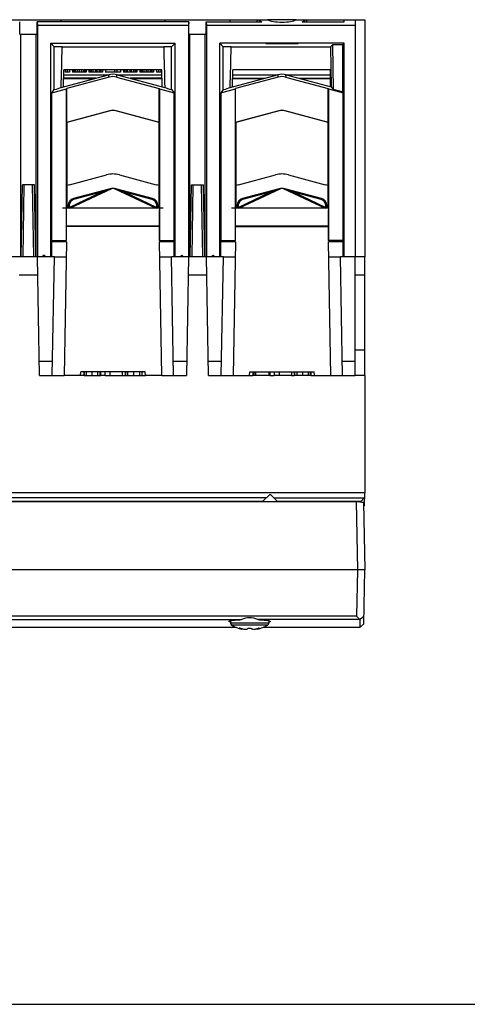
# Model space of a CAD drawing. Units: millimetres. Extents: x 0 to 559, y 0 to 432.
# Drawn here: x 216 to 278, y 0 to 137 of the extents above; entities that cross this region are included whole.
import ezdxf

# ---------------------------------------------------------------- set-up
doc = ezdxf.new("R2010")
doc.units = ezdxf.units.MM
doc.header["$LTSCALE"] = 30.734
doc.layers.get('0').update_dxf_attribs({"linetype": 'CONTINUOUS'})
for name, color, linetype in [('AXIS', 7, 'CONTINUOUS'), ('COPY_GEOM', 7, 'CONTINUOUS'), ('EDGE_FEAT', 7, 'CONTINUOUS'), ('HIDE', 7, 'CONTINUOUS')]:
    doc.layers.add(name, color=color, linetype=linetype)

msp = doc.modelspace()

# ---------------------------------------------------------------- linework, layer by layer
at = {"color": 7, "linetype": 'Continuous'}
for p, q in [((221.79, 137.02), (236.2, 137.02)), ((239.53, 136.74), (218.46, 136.74)), ((218.5, 136.22), (218.5, 104.02)), ((239.49, 136.22), (218.5, 136.22)), ((239.53, 136.74), (239.49, 136.22)), ((239.53, 135.02), (239.53, 136.74)), ((241.96, 135.02), (241.96, 136.74)), ((241.96, 136.74), (242, 136.22)), ((262.7, 136.22), (242, 136.22)), ((262.7, 136.22), (262.7, 104.02)), ((239.53, 135.02), (239.69, 135.02)), ((239.69, 108.02), (239.69, 135.02)), ((241.81, 108.02), (241.81, 135.02)), ((241.96, 135.02), (241.81, 135.02)), ((220.34, 104.02), (220.34, 133.75)), ((220.34, 133.75), (237.65, 133.75)), ((221.94, 133.23), (236.06, 133.23)), ((237.16, 133.26), (237.65, 133.75)), ((237.16, 127.29), (237.16, 133.26)), ((261.15, 133.75), (243.84, 133.75)), ((243.84, 133.75), (244.34, 133.26)), ((244.34, 127.29), (244.34, 133.26)), ((259.25, 133.23), (259.53, 133.5)), ((260.9, 133.5), (259.53, 133.5)), ((259.53, 133.5), (259.64, 127.3)), ((260.9, 133.5), (261.15, 133.75)), ((260.9, 133.5), (260.9, 126.96)), ((261.15, 104.02), (261.15, 133.75)), ((226.62, 128.86), (222.16, 128.86)), ((222.17, 129.36), (228.53, 129.36)), ((235.81, 130.02), (222.18, 130.02)), ((222.33, 130.02), (222.33, 129.72)), ((222.96, 129.72), (222.33, 129.72)), ((222.64, 130.02), (222.64, 129.72)), ((222.96, 130.02), (222.96, 129.72)), ((223.37, 130.02), (223.37, 129.72)), ((225.25, 129.72), (223.37, 129.72)), ((223.42, 130.02), (223.42, 129.72)), ((223.48, 130.02), (223.48, 129.72)), ((223.58, 130.02), (223.58, 129.72)), ((223.74, 130.02), (223.74, 129.72)), ((224, 130.02), (224, 129.72)), ((224.31, 130.02), (224.31, 129.72)), ((224.62, 130.02), (224.62, 129.72)), ((224.88, 130.02), (224.88, 129.72)), ((225.04, 130.02), (225.04, 129.72)), ((225.14, 130.02), (225.14, 129.72)), ((225.19, 130.02), (225.19, 129.72)), ((225.25, 130.02), (225.25, 129.72)), ((225.66, 130.02), (225.66, 129.72)), ((227.54, 129.72), (225.66, 129.72)), ((225.72, 130.02), (225.72, 129.72)), ((225.77, 130.02), (225.77, 129.72)), ((225.98, 130.02), (225.98, 129.72)), ((226.18, 130.02), (226.18, 129.72)), ((226.55, 130.02), (226.55, 129.72)), ((226.76, 130.02), (226.76, 129.72)), ((227.07, 130.02), (227.07, 129.72)), ((227.28, 130.02), (227.28, 129.72)), ((227.49, 130.02), (227.49, 129.72)), ((227.54, 130.02), (227.54, 129.72)), ((227.96, 130.02), (227.96, 129.72)), ((230.04, 129.72), (227.96, 129.72)), ((229.21, 130.02), (229.21, 129.72)), ((229.46, 129.36), (235.82, 129.36)), ((229.52, 130.02), (229.52, 129.72)), ((230.04, 130.02), (230.04, 129.72)), ((230.46, 130.02), (230.46, 129.72)), ((232.33, 129.72), (230.46, 129.72)), ((230.51, 130.02), (230.51, 129.72)), ((230.56, 130.02), (230.56, 129.72)), ((230.77, 130.02), (230.77, 129.72)), ((230.98, 130.02), (230.98, 129.72)), ((231.34, 130.02), (231.34, 129.72)), ((235.83, 128.86), (231.37, 128.86)), ((231.55, 130.02), (231.55, 129.72)), ((231.86, 130.02), (231.86, 129.72)), ((232.07, 130.02), (232.07, 129.72)), ((232.28, 130.02), (232.28, 129.72)), ((232.33, 130.02), (232.33, 129.72)), ((232.75, 130.02), (232.75, 129.72)), ((234.62, 129.72), (232.75, 129.72)), ((232.8, 130.02), (232.8, 129.72)), ((232.85, 130.02), (232.85, 129.72)), ((233.06, 130.02), (233.06, 129.72)), ((233.27, 130.02), (233.27, 129.72)), ((233.63, 130.02), (233.63, 129.72)), ((233.84, 130.02), (233.84, 129.72)), ((234.15, 130.02), (234.15, 129.72)), ((234.36, 130.02), (234.36, 129.72)), ((234.57, 130.02), (234.57, 129.72)), ((234.62, 130.02), (234.62, 129.72)), ((235.04, 130.02), (235.04, 129.72)), ((235.66, 129.72), (235.04, 129.72)), ((235.35, 130.02), (235.35, 129.72)), ((235.66, 130.02), (235.66, 129.72)), ((235.85, 127.66), (235.81, 130.02)), ((245.64, 127.66), (245.68, 130.02)), ((245.67, 129.36), (252.03, 129.36)), ((252.96, 129.36), (259.19, 129.36)), ((259.19, 130.02), (259.2, 127.7)), ((235.43, 122.75), (235.43, 127.44)), ((235.48, 127.38), (235.43, 127.44)), ((246.02, 127.38), (246.06, 127.44)), ((246.06, 122.75), (246.06, 127.44)), ((259.35, 127.66), (259.64, 127.3)), ((235.48, 127.38), (237.5, 126.84)), ((237.16, 127.29), (237.5, 126.84)), ((243.99, 126.84), (246.02, 127.38)), ((244.34, 127.29), (243.99, 126.84)), ((258.98, 127.38), (261, 126.84)), ((258.98, 127.38), (258.98, 106.27)), ((260.9, 126.96), (259.64, 127.3)), ((261, 126.84), (260.9, 126.96)), ((261, 126.84), (261, 106.27)), ((222.6, 122.72), (222.59, 110.77)), ((235.43, 122.75), (235.4, 122.72)), ((235.4, 110.77), (235.4, 122.72)), ((246.06, 122.75), (246.1, 122.72)), ((246.1, 122.72), (246.09, 110.77)), ((258.9, 110.77), (258.9, 122.72)), ((239.75, 104.02), (239.92, 114.02)), ((241.75, 104.02), (241.57, 114.02)), ((236, 110.77), (222, 110.77)), ((222.55, 106.27), (222.55, 110.57)), ((235.44, 110.57), (235.44, 106.27)), ((258.98, 110.77), (245.5, 110.77)), ((246.05, 106.27), (246.05, 110.57)), ((258.94, 110.57), (258.94, 106.27)), ((235.44, 108.27), (222.55, 108.27)), ((258.94, 108.27), (246.05, 108.27)), ((235.44, 108.22), (222.55, 108.22)), ((239.7, 104.02), (239.7, 108.02)), ((241.8, 104.02), (241.8, 108.02)), ((246.05, 108.22), (258.94, 108.22)), ((235.44, 106.27), (237.5, 106.27)), ((237.5, 104.02), (237.5, 106.27)), ((243.99, 106.27), (246.05, 106.27)), ((243.99, 104.02), (243.99, 106.27)), ((261, 106.27), (258.98, 106.27)), ((219.42, 104.27), (219.17, 104.02)), ((219.67, 104.02), (219.42, 104.27)), ((238.32, 104.02), (238.57, 104.27)), ((238.57, 104.27), (238.82, 104.02)), ((242.67, 104.02), (242.92, 104.27)), ((242.92, 104.27), (243.17, 104.02)), ((219.17, 104.02), (218.5, 104.02)), ((219.67, 104.02), (219.17, 104.02)), ((220.85, 104.02), (219.67, 104.02)), ((238.32, 104.02), (237.15, 104.02)), ((238.82, 104.02), (238.32, 104.02)), ((239.5, 104.02), (238.82, 104.02)), ((239.7, 104.02), (239.5, 104.02)), ((242, 104.02), (241.8, 104.02)), ((242.67, 104.02), (242, 104.02)), ((243.84, 104.02), (242, 104.02)), ((244.35, 104.02), (243.17, 104.02)), ((262.7, 104.02), (260.65, 104.02)), ((264, 87.52), (264, 101.52)), ((264, 91.02), (262.7, 91.02)), ((233.49, 88.02), (224.51, 88.02)), ((230.7, 88.02), (230.7, 87.52)), ((230.73, 88.02), (230.73, 87.52)), ((231.02, 88.02), (231.02, 87.52)), ((231.86, 88.02), (231.86, 87.52)), ((232.69, 88.02), (232.69, 87.52)), ((233.01, 88.02), (233.01, 87.52)), ((248.46, 88.02), (248.46, 87.52)), ((248.57, 88.02), (248.57, 87.52)), ((248.82, 88.02), (248.82, 87.52)), ((250.69, 88.02), (250.69, 87.52)), ((250.82, 88.02), (250.82, 87.52)), ((251.4, 88.02), (251.4, 87.52)), ((252.12, 88.02), (252.12, 87.52)), ((253.83, 88.02), (253.83, 87.52)), ((254.21, 88.02), (254.21, 87.52)), ((254.26, 88.02), (254.26, 87.52)), ((254.55, 88.02), (254.55, 87.52)), ((255.36, 88.02), (255.36, 87.52)), ((256.15, 88.02), (256.15, 87.52)), ((256.43, 88.02), (256.43, 87.52)), ((256.53, 88.02), (256.53, 87.52)), ((224.98, 87.52), (224.5, 87.52)), ((227.91, 87.52), (227.3, 87.52)), ((228.62, 87.52), (233.5, 87.52)), ((250.82, 87.52), (248.46, 87.52)), ((253.83, 87.52), (251.4, 87.52)), ((256.53, 87.52), (254.21, 87.52)), ((264, 87.52), (262.7, 87.52)), ((264, 71.17), (124, 71.17)), ((124.68, 53.53), (246.88, 53.53)), ((199.89, 52.47), (246.1, 52.47)), ((249.89, 52.47), (263.37, 52.47)), ((0, 0), (558.8, 0))]:
    msp.add_line(p, q, dxfattribs=at)
at = {"color": 6, "linetype": 'Continuous'}
for p, q in [((239.49, 136.22), (239.49, 104.02)), ((242, 136.22), (242, 104.02)), ((237.65, 104.02), (237.65, 133.75)), ((243.84, 104.02), (243.84, 133.75)), ((235.48, 127.38), (235.48, 106.27)), ((237.5, 126.84), (237.5, 106.27)), ((243.99, 126.84), (243.99, 106.27)), ((246.02, 106.27), (246.02, 127.38))]:
    msp.add_line(p, q, dxfattribs=at)
at = {"color": 7, "linetype": 'Continuous'}
for centre, radius, start, end in [((229, 127.13), 1.97, 75, 105), ((229, 122.88), 1.53, 75, 105), ((245.71, 55.03), 1.87, 258.1808, 259.0064), ((250.29, 55.03), 1.87, 280.9933, 281.8191)]:
    msp.add_arc(centre, radius, start, end, dxfattribs=at)
for centre, major_axis, ratio, start_param, end_param in [((229, 128.62), (11.38, 0), 0.017455, 1.800462, 2.21829), ((229, 127.13), (0, 2.29), 1, -0.261878, 0.261878), ((229, 128.62), (11.38, 0), 0.017455, 0.923303, 1.34113), ((229, 122.88), (0, 1.5), 1, -0.261721, 0.261721), ((248, 50.62), (0, 3.16), 0.92218, -0.394388, 0.394388)]:
    msp.add_ellipse(centre, major_axis=major_axis, ratio=ratio, start_param=start_param, end_param=end_param, dxfattribs=at)
for points, knots in [([(245.34, 53.39), (245.43, 53.41), (245.63, 53.44), (246.14, 53.5), (246.57, 53.52), (246.88, 53.53)], [0, 0, 0, 0, 0.171473, 0.401117, 1, 1, 1, 1]), ([(249.12, 53.53), (249.43, 53.52), (249.85, 53.5), (250.36, 53.44), (250.57, 53.41), (250.65, 53.39)], [0, 0, 0, 0, 0.598876, 0.828522, 1, 1, 1, 1]), ([(245.13, 53.29), (245.13, 53.3), (245.15, 53.32), (245.22, 53.36), (245.29, 53.37), (245.34, 53.39)], [0, 0, 0, 0, 0.115347, 0.310963, 1, 1, 1, 1]), ([(245.32, 53.2), (245.27, 53.21), (245.21, 53.23), (245.13, 53.27), (245.13, 53.29)], [0, 0, 0, 0, 0.696149, 1, 1, 1, 1]), ([(250.65, 53.39), (250.71, 53.37), (250.78, 53.36), (250.85, 53.32), (250.87, 53.3), (250.87, 53.29)], [0, 0, 0, 0, 0.689043, 0.884658, 1, 1, 1, 1]), ([(250.87, 53.29), (250.87, 53.27), (250.78, 53.23), (250.72, 53.21), (250.67, 53.2)], [0, 0, 0, 0, 0.30385, 1, 1, 1, 1])]:
    msp.add_open_spline(points, degree=3, knots=knots, dxfattribs=at)
at = {"layer": 'AXIS', "color": 7, "linetype": 'Continuous'}
for p, q in [((222.9, 110.9), (227.37, 113.01)), ((222.98, 110.77), (228.82, 113.53)), ((227.37, 113.01), (223.53, 111.98)), ((227.33, 113.15), (227.37, 113.01)), ((227.37, 113.01), (228.6, 113.46)), ((229.18, 113.53), (235.01, 110.77)), ((229.4, 113.46), (230.63, 113.01)), ((230.63, 113.01), (230.67, 113.15)), ((234.47, 111.98), (230.63, 113.01)), ((230.63, 113.01), (235.1, 110.9)), ((246.4, 110.9), (250.87, 113.01)), ((246.48, 110.77), (252.32, 113.53)), ((250.87, 113.01), (247.03, 111.98)), ((250.83, 113.15), (250.87, 113.01)), ((250.87, 113.01), (252.1, 113.46)), ((252.68, 113.53), (258.51, 110.77)), ((252.9, 113.46), (254.13, 113.01)), ((254.13, 113.01), (254.17, 113.15)), ((257.97, 111.98), (254.13, 113.01)), ((254.13, 113.01), (258.6, 110.9)), ((222.75, 111.16), (222.9, 111.16)), ((222.9, 111.16), (222.9, 110.9)), ((223.49, 112.12), (223.53, 111.98)), ((234.51, 112.12), (234.47, 111.98)), ((235.25, 111.16), (235.1, 111.16)), ((235.1, 110.9), (235.1, 111.16)), ((246.25, 111.16), (246.4, 111.16)), ((246.4, 111.16), (246.4, 110.9)), ((246.99, 112.12), (247.03, 111.98)), ((258.01, 112.12), (257.97, 111.98)), ((258.75, 111.16), (258.6, 111.16)), ((258.6, 110.9), (258.6, 111.16)), ((222.9, 110.9), (222.75, 110.9)), ((222.86, 110.77), (222.9, 110.9)), ((235.25, 110.9), (235.1, 110.9)), ((235.1, 110.9), (235.14, 110.77)), ((246.4, 110.9), (246.25, 110.9)), ((246.36, 110.77), (246.4, 110.9)), ((258.75, 110.9), (258.6, 110.9)), ((258.6, 110.9), (258.64, 110.77)), ((264, 101.52), (264, 104.02)), ((215.95, 101.52), (218.54, 101.52)), ((239.45, 101.52), (242.04, 101.52)), ((262.7, 101.52), (264, 101.52))]:
    msp.add_line(p, q, dxfattribs=at)
for centre, radius, start, end in [((229.49, 111.03), 2.59, 109.3595, 110.1069), ((229.48, 111.05), 2.56, 108.6706, 109.36), ((228.88, 113.39), 0.15, 101.6864, 115.2949), ((229.11, 113.39), 0.15, 64.7051, 77.1935), ((228.52, 111.06), 2.56, 70.4203, 71.6382), ((228.51, 111.03), 2.59, 69.8936, 70.4223), ((252.99, 111.03), 2.59, 109.3595, 110.1069), ((252.98, 111.05), 2.56, 108.6706, 109.36), ((252.38, 113.39), 0.15, 101.6864, 115.2949), ((252.61, 113.39), 0.15, 64.7051, 77.1935), ((252.02, 111.06), 2.56, 70.4203, 71.6382), ((252.01, 111.03), 2.59, 69.8936, 70.4223), ((223.75, 111.16), 0.85, 105, 180), ((234.25, 111.16), 0.85, 0, 75), ((247.25, 111.16), 0.85, 105, 180), ((257.75, 111.16), 0.85, 0, 75)]:
    msp.add_arc(centre, radius, start, end, dxfattribs=at)
for points, knots in [([(228.61, 113.5), (228.6, 113.49), (228.6, 113.49), (228.6, 113.47), (228.6, 113.46), (228.6, 113.46)], [0, 0, 0, 0, 0.34544, 0.63224, 1, 1, 1, 1]), ([(228.66, 113.48), (228.69, 113.49), (228.73, 113.5), (228.79, 113.52), (228.8, 113.52), (228.82, 113.53), (228.82, 113.53)], [0, 0, 0, 0, 0.568737, 0.833525, 0.94499, 1, 1, 1, 1]), ([(229.18, 113.53), (229.18, 113.53), (229.19, 113.53), (229.2, 113.52), (229.22, 113.52), (229.25, 113.51), (229.28, 113.5), (229.31, 113.49), (229.32, 113.48)], [0, 0, 0, 0, 0.05266, 0.16232, 0.290742, 0.427027, 0.710198, 1, 1, 1, 1]), ([(229.39, 113.5), (229.39, 113.49), (229.39, 113.49), (229.4, 113.47), (229.4, 113.46), (229.4, 113.46)], [0, 0, 0, 0, 0.34544, 0.63224, 1, 1, 1, 1]), ([(252.11, 113.5), (252.1, 113.49), (252.1, 113.49), (252.1, 113.47), (252.1, 113.46), (252.1, 113.46)], [0, 0, 0, 0, 0.34544, 0.63224, 1, 1, 1, 1]), ([(252.16, 113.48), (252.19, 113.49), (252.23, 113.5), (252.29, 113.52), (252.3, 113.52), (252.32, 113.53), (252.32, 113.53)], [0, 0, 0, 0, 0.568737, 0.833525, 0.94499, 1, 1, 1, 1]), ([(252.68, 113.53), (252.68, 113.53), (252.69, 113.53), (252.7, 113.52), (252.72, 113.52), (252.75, 113.51), (252.78, 113.5), (252.81, 113.49), (252.82, 113.48)], [0, 0, 0, 0, 0.05266, 0.16232, 0.290742, 0.427027, 0.710198, 1, 1, 1, 1]), ([(252.89, 113.5), (252.89, 113.49), (252.89, 113.49), (252.9, 113.47), (252.9, 113.46), (252.9, 113.46)], [0, 0, 0, 0, 0.34544, 0.63224, 1, 1, 1, 1])]:
    msp.add_open_spline(points, degree=3, knots=knots, dxfattribs=at)
at = {"layer": 'COPY_GEOM', "color": 7, "linetype": 'Continuous'}
for p, q in [((207.51, 137.02), (221.79, 137.02)), ((221.8, 136.74), (221.79, 137.02)), ((236.2, 137.02), (236.2, 136.74)), ((236.2, 137.02), (250.48, 137.02)), ((245.3, 136.74), (245.29, 137.02)), ((249.03, 136.74), (249.03, 137.02)), ((254.48, 137.02), (250.52, 137.02)), ((254.51, 137.02), (264, 137.02)), ((255.97, 136.74), (255.96, 137.02)), ((261.13, 136.74), (261.13, 137.02)), ((262.7, 137.02), (262.7, 104.02)), ((264, 137.02), (264, 104.02)), ((216.03, 135.02), (216.03, 136.74)), ((218.46, 135.02), (218.46, 136.74)), ((218.46, 136.74), (218.5, 136.22)), ((218.5, 136.22), (218.5, 104.02)), ((239.53, 136.74), (239.49, 136.22)), ((239.49, 136.22), (239.49, 104.02)), ((239.53, 135.02), (239.53, 136.74)), ((241.96, 135.02), (241.96, 136.74)), ((241.96, 136.74), (242, 136.22)), ((241.96, 136.74), (249.68, 136.74)), ((242, 136.22), (242, 104.02)), ((262.7, 136.22), (242, 136.22)), ((255.31, 136.74), (261.13, 136.74)), ((216.03, 135.02), (218.46, 135.02)), ((216.19, 108.02), (216.19, 135.02)), ((218.31, 108.02), (218.31, 135.02)), ((239.53, 135.02), (241.96, 135.02)), ((239.69, 108.02), (239.69, 135.02)), ((241.81, 108.02), (241.81, 135.02)), ((220.34, 104.02), (220.34, 133.75)), ((220.34, 133.75), (220.84, 133.26)), ((220.84, 127.29), (220.84, 133.26)), ((237.16, 133.26), (237.65, 133.75)), ((237.16, 127.29), (237.16, 133.26)), ((237.65, 104.02), (237.65, 133.75)), ((243.84, 104.02), (243.84, 133.75)), ((261.15, 133.75), (243.84, 133.75)), ((243.84, 133.75), (244.34, 133.26)), ((244.34, 127.29), (244.34, 133.26)), ((245.44, 133.23), (259.25, 133.23)), ((259.25, 133.23), (259.35, 127.66)), ((261.15, 104.02), (261.15, 133.75)), ((221.8, 127.57), (228.4, 129.34)), ((222.14, 127.66), (222.18, 130.02)), ((228.49, 129.03), (222.56, 127.44)), ((228.49, 129.03), (228.4, 129.34)), ((229.51, 129.03), (229.59, 129.34)), ((229.51, 129.03), (235.43, 127.44)), ((229.59, 129.34), (236.2, 127.57)), ((235.85, 127.66), (235.81, 130.02)), ((245.3, 127.57), (251.9, 129.34)), ((245.64, 127.66), (245.68, 130.02)), ((245.66, 128.86), (250.12, 128.86)), ((245.67, 129.36), (252.03, 129.36)), ((259.31, 130.02), (245.68, 130.02)), ((251.99, 129.03), (246.06, 127.44)), ((251.9, 129.34), (251.99, 129.03)), ((252.96, 129.36), (259.19, 129.36)), ((253.09, 129.34), (253.01, 129.03)), ((253.01, 129.03), (258.93, 127.44)), ((253.09, 129.34), (259.35, 127.66)), ((254.87, 128.86), (259.2, 128.86)), ((222.52, 127.38), (222.56, 127.44)), ((222.56, 122.75), (222.56, 127.44)), ((235.43, 122.75), (235.43, 127.44)), ((235.48, 127.38), (235.43, 127.44)), ((246.02, 127.38), (246.06, 127.44)), ((246.06, 122.75), (246.06, 127.44)), ((258.93, 122.75), (258.93, 127.44)), ((258.98, 127.38), (258.93, 127.44)), ((220.49, 126.84), (222.52, 127.38)), ((220.49, 126.84), (220.84, 127.29)), ((220.49, 104.02), (220.49, 126.84)), ((222.52, 106.27), (222.52, 127.38)), ((235.48, 127.38), (235.48, 106.27)), ((235.48, 127.38), (237.5, 126.84)), ((237.16, 127.29), (237.5, 126.84)), ((237.5, 104.02), (237.5, 126.84)), ((243.99, 126.84), (246.02, 127.38)), ((244.34, 127.29), (243.99, 126.84)), ((243.99, 104.02), (243.99, 126.84)), ((246.02, 106.27), (246.02, 127.38)), ((258.98, 127.38), (261, 126.84)), ((258.98, 127.38), (258.98, 106.27)), ((261, 104.02), (261, 126.84)), ((222.56, 122.75), (228.6, 124.37)), ((228.61, 124.33), (222.6, 122.72)), ((228.6, 124.37), (228.61, 124.33)), ((229.39, 124.37), (229.39, 124.33)), ((229.39, 124.37), (235.43, 122.75)), ((235.4, 122.72), (229.39, 124.33)), ((246.06, 122.75), (252.1, 124.37)), ((252.11, 124.33), (246.1, 122.72)), ((252.1, 124.37), (252.11, 124.33)), ((252.89, 124.37), (252.89, 124.33)), ((252.89, 124.37), (258.93, 122.75)), ((258.9, 122.72), (252.89, 124.33)), ((222.56, 122.75), (222.6, 122.72)), ((235.43, 122.75), (235.4, 122.72)), ((246.06, 122.75), (246.1, 122.72)), ((258.93, 122.75), (258.9, 122.72)), ((216.25, 104.02), (216.42, 114.02)), ((218.07, 114.02), (216.42, 114.02)), ((216.5, 104.02), (216.67, 114.02)), ((218, 104.02), (217.82, 114.02)), ((218.25, 104.02), (218.07, 114.02)), ((239.75, 104.02), (239.92, 114.02)), ((239.92, 114.02), (241.57, 114.02)), ((240, 104.02), (240.17, 114.02)), ((241.5, 104.02), (241.32, 114.02)), ((241.75, 104.02), (241.57, 114.02)), ((216.19, 108.02), (216.32, 108.02)), ((216.2, 104.02), (216.2, 108.02)), ((218.18, 108.02), (218.31, 108.02)), ((218.3, 104.02), (218.3, 108.02)), ((239.69, 108.02), (239.82, 108.02)), ((239.7, 104.02), (239.7, 108.02)), ((241.68, 108.02), (241.81, 108.02)), ((241.8, 104.02), (241.8, 108.02)), ((220.49, 106.27), (222.55, 106.27)), ((222.53, 106.12), (220.49, 106.12)), ((235.44, 106.27), (237.5, 106.27)), ((237.5, 106.12), (235.46, 106.12)), ((243.99, 106.27), (246.05, 106.27)), ((246.03, 106.12), (243.99, 106.12)), ((261, 106.27), (258.94, 106.27)), ((261, 106.12), (258.96, 106.12)), ((220.34, 104.02), (214.15, 104.02)), ((243.84, 104.02), (237.65, 104.02)), ((264, 104.02), (261.15, 104.02)), ((224.5, 87.52), (224.51, 88.02)), ((224.98, 87.52), (224.98, 88.02)), ((225.02, 87.52), (225.02, 88.02)), ((225.32, 87.52), (225.32, 88.02)), ((226.12, 87.52), (226.12, 88.02)), ((226.91, 87.52), (226.91, 88.02)), ((227.2, 87.52), (227.2, 88.02)), ((227.3, 87.52), (227.3, 88.02)), ((227.91, 87.52), (227.91, 88.02)), ((228.62, 87.52), (228.62, 88.02)), ((230.33, 87.52), (230.33, 88.02)), ((233.5, 87.52), (233.49, 88.02)), ((248, 87.52), (248.01, 88.02)), ((248.01, 88.02), (256.99, 88.02)), ((257, 87.52), (256.99, 88.02)), ((224.5, 87.52), (222.21, 87.52)), ((224.98, 87.52), (227.3, 87.52)), ((227.91, 87.52), (228.62, 87.52)), ((235.78, 87.52), (233.5, 87.52)), ((245.71, 87.52), (248.46, 87.52)), ((250.82, 87.52), (251.4, 87.52)), ((253.83, 87.52), (254.21, 87.52)), ((256.53, 87.52), (259.28, 87.52)), ((264, 87.52), (264, 71.17))]:
    msp.add_line(p, q, dxfattribs=at)
for centre, radius in [((252.5, 127.13), 1.97), ((252.5, 122.88), 1.53)]:
    msp.add_arc(centre, radius, 75, 105, dxfattribs=at)
for centre, major_axis, ratio, start_param, end_param in [((252.5, 137.28), (3.46, 0), 0.267952, -2.853313, -2.520431), ((252.5, 137.29), (2.25, 0), 0.267949, -2.681039, -0.460554), ((252.5, 137.28), (3.46, 0), 0.267952, -0.621162, -0.28828), ((217.25, 133.2), (4.96, 0), 0.017455, 0.330059, 0.761378), ((240.75, 133.2), (4.96, 0), 0.017455, 2.380215, 2.811534), ((240.75, 133.2), (4.96, 0), 0.017455, 0.330059, 0.761378), ((252.5, 128.62), (11.38, 0), 0.017455, 1.800008, 2.217712), ((252.5, 127.13), (0, 2.29), 1, -0.261878, 0.261878), ((252.5, 128.62), (11.38, 0), 0.017455, 0.938411, 1.341585), ((217.27, 126.39), (4.84, 1.3), 0.01686, -0.745878, -0.365392), ((240.72, 126.39), (4.84, -1.3), 0.01686, -2.776201, -2.395715), ((240.77, 126.39), (4.84, 1.3), 0.01686, -0.745878, -0.365392), ((252.5, 122.88), (0, 1.5), 1, -0.261721, 0.261721)]:
    msp.add_ellipse(centre, major_axis=major_axis, ratio=ratio, start_param=start_param, end_param=end_param, dxfattribs=at)
msp.add_ellipse((252.5, 133.68), major_axis=(2.25, 0), ratio=0.017455, dxfattribs=at)
for points in [[(221.8, 127.57), (221.84, 129.46), (221.89, 131.34), (221.94, 133.23)], [(236.06, 133.23), (236.1, 131.34), (236.15, 129.46), (236.2, 127.57)], [(245.3, 127.57), (245.34, 129.46), (245.39, 131.34), (245.44, 133.23)]]:
    msp.add_open_spline(points, degree=3, dxfattribs=at)
at = {"layer": 'EDGE_FEAT', "color": 7, "linetype": 'Continuous'}
for p, q in [((222.97, 114.06), (228.09, 115.43)), ((229.9, 115.43), (235.02, 114.06)), ((246.47, 114.06), (251.59, 115.43)), ((253.4, 115.43), (258.52, 114.06)), ((228.61, 113.5), (223.49, 112.12)), ((234.51, 112.12), (229.39, 113.5)), ((252.11, 113.5), (246.99, 112.12)), ((258.01, 112.12), (252.89, 113.5)), ((222.75, 111.16), (222.75, 110.77)), ((235.25, 110.77), (235.25, 111.16)), ((246.25, 111.16), (246.25, 110.77)), ((258.75, 110.77), (258.75, 111.16)), ((222.75, 108.27), (222.75, 108.22)), ((226.25, 108.27), (226.2, 108.22)), ((231.75, 108.27), (231.8, 108.22)), ((235.25, 108.22), (235.25, 108.27)), ((246.25, 108.27), (246.25, 108.22)), ((249.75, 108.27), (249.7, 108.22)), ((255.25, 108.27), (255.3, 108.22)), ((258.75, 108.22), (258.75, 108.27)), ((222.53, 106.12), (222.21, 87.52)), ((235.78, 87.52), (235.46, 106.12)), ((246.03, 106.12), (245.71, 87.52)), ((259.28, 87.52), (258.96, 106.12)), ((218.78, 87.52), (218.5, 104.02)), ((220.56, 87.52), (220.85, 104.02)), ((220.85, 104.02), (222.5, 104.02)), ((235.5, 104.02), (237.15, 104.02)), ((237.43, 87.52), (237.15, 104.02)), ((239.5, 104.02), (239.21, 87.52)), ((242.28, 87.52), (242, 104.02)), ((244.06, 87.52), (244.35, 104.02)), ((244.35, 104.02), (246, 104.02)), ((259, 104.02), (260.65, 104.02)), ((260.93, 87.52), (260.65, 104.02)), ((262.7, 87.52), (262.7, 104.02)), ((218.75, 89.49), (220.59, 89.49)), ((237.4, 89.49), (239.24, 89.49)), ((242.25, 89.49), (244.09, 89.49)), ((260.9, 89.49), (262.7, 89.49)), ((218.78, 87.52), (222.21, 87.52)), ((235.78, 87.52), (239.21, 87.52)), ((242.28, 87.52), (245.71, 87.52)), ((259.28, 87.52), (262.7, 87.52)), ((125.16, 69.97), (262.83, 69.97)), ((262.83, 69.97), (263, 60.47)), ((263.83, 69.88), (264, 60.47)), ((264, 60.47), (124, 60.47)), ((263, 60.47), (262.88, 54.02)), ((263.87, 52.96), (264, 60.47)), ((262.88, 54.02), (125.11, 54.02)), ((263.32, 53.53), (249.12, 53.53)), ((263.32, 53.53), (262.88, 54.02)), ((263.32, 53.53), (263.38, 53.53)), ((263.37, 52.47), (263.38, 53.53)), ((263.88, 53.97), (263.38, 53.53)), ((245.35, 53.39), (245.35, 53.03)), ((250.65, 53.03), (245.35, 53.03)), ((250.5, 52.78), (245.49, 52.78)), ((246.58, 52.36), (246.58, 52.36)), ((246.6, 52.31), (246.6, 52.36)), ((246.89, 52.3), (246.89, 52.2)), ((246.94, 52.19), (246.89, 52.2)), ((246.94, 52.28), (246.94, 52.19)), ((249.06, 52.28), (249.06, 52.19)), ((249.1, 52.2), (249.06, 52.19)), ((249.1, 52.3), (249.1, 52.2)), ((249.39, 52.31), (249.39, 52.36)), ((249.41, 52.36), (249.42, 52.36)), ((250.65, 53.39), (250.65, 53.03)), ((263.37, 52.47), (263.87, 52.96))]:
    msp.add_line(p, q, dxfattribs=at)
for centre, radius, start, end in [((229, 112.05), 3.5, 75, 105), ((252.5, 112.05), 3.5, 75, 105), ((223.75, 111.16), 3, 105, 112.7075), ((234.25, 111.16), 3, 67.2925, 75), ((247.25, 111.16), 3, 105, 112.7075), ((257.75, 111.16), 3, 67.2925, 75), ((229, 112.05), 1.5, 75, 105), ((229.11, 113.39), 0.15, 64.7051, 71.5095), ((252.5, 112.05), 1.5, 75, 105), ((252.61, 113.39), 0.15, 64.7051, 71.5095), ((223.75, 111.16), 1, 105, 180), ((234.25, 111.16), 1, 0, 75), ((247.25, 111.16), 1, 105, 180), ((257.75, 111.16), 1, 0, 75), ((245.65, 53.03), 0.3, 180, 238.433), ((248, 56.86), 4.79, 238.433, 257.2145), ((246.58, 52.12), 0.24, 87.8024, 89.9391), ((246.5, 51.33), 1.03, 79.4474, 81.2015), ((246.34, 50.55), 1.83, 74.3778, 76.7963), ((248.09, 56.81), 4.67, 254.3942, 255.7703), ((248.08, 56.81), 4.67, 255.7703, 256.4084), ((248.08, 56.81), 4.67, 256.4084, 257.4408), ((248.08, 56.81), 4.67, 257.4408, 260.5119), ((247.49, 53.24), 1.05, 260.5117, 263.1361), ((247.48, 53.21), 1.02, 263.1342, 264.2264), ((247.48, 53.16), 0.97, 264.2201, 265.7074), ((247.47, 53.08), 0.894, 265.7069, 267.0726), ((247.47, 53), 0.811, 267.0692, 268.4603), ((247.47, 52.91), 0.716, 268.4567, 269.9836), ((247.47, 52.81), 0.618, 269.9771, 271.6617), ((247.47, 52.71), 0.517, 271.6559, 273.5366), ((247.48, 52.61), 0.418, 273.5211, 275.7874), ((247.5, 52.42), 0.234, 278.9055, 281.8185), ((247.2, 53.1), 0.965, 292.3977, 296.7691), ((247.17, 53.16), 1.04, 296.7311, 298.7881), ((248.82, 53.16), 1.04, 241.2119, 243.2689), ((248.8, 53.11), 0.979, 243.2614, 247.5718), ((248.49, 52.42), 0.233, 258.1763, 261.0959), ((248.52, 52.61), 0.418, 264.2115, 266.4811), ((248.52, 52.71), 0.518, 266.4652, 268.3425), ((248.53, 52.81), 0.617, 268.3368, 270.024), ((248.53, 52.91), 0.717, 270.0173, 271.542), ((248.52, 53), 0.81, 271.5385, 272.9322), ((248.52, 53.08), 0.896, 272.9287, 274.2924), ((248.51, 53.16), 0.969, 274.292, 275.7805), ((248.51, 53.21), 1.02, 275.774, 276.8639), ((248.51, 53.24), 1.05, 276.863, 279.4894), ((247.91, 56.81), 4.67, 279.4881, 282.5592), ((247.91, 56.81), 4.67, 282.5592, 283.5916), ((247.91, 56.81), 4.67, 283.5916, 284.2297), ((248, 56.86), 4.79, 282.7855, 301.567), ((247.91, 56.81), 4.67, 284.2297, 285.6058), ((249.66, 50.55), 1.83, 103.2037, 105.6221), ((249.51, 51.28), 1.08, 98.8386, 100.5125), ((249.41, 52.12), 0.24, 90.061, 92.1977), ((250.35, 53.03), 0.3, 301.567, 360)]:
    msp.add_arc(centre, radius, start, end, dxfattribs=at)
msp.add_ellipse((277.2, 289.55), major_axis=(160.17, -157.4), ratio=0.965694, start_param=-0.876683, end_param=-0.872138, dxfattribs=at)
for points, knots in [([(246.55, 52.35), (246.55, 52.35), (246.55, 52.35), (246.56, 52.35), (246.56, 52.35)], [0, 0, 0, 0, 0.418387, 1, 1, 1, 1]), ([(246.6, 52.31), (246.59, 52.32), (246.57, 52.33), (246.56, 52.34), (246.55, 52.34), (246.55, 52.35)], [0, 0, 0, 0, 0.670279, 0.87555, 1, 1, 1, 1]), ([(246.56, 52.35), (246.56, 52.35), (246.57, 52.36), (246.57, 52.36), (246.58, 52.36)], [0, 0, 0, 0, 0.199181, 1, 1, 1, 1]), ([(246.59, 52.36), (246.6, 52.36), (246.61, 52.36), (246.62, 52.35), (246.63, 52.35)], [0, 0, 0, 0, 0.225451, 1, 1, 1, 1]), ([(246.89, 52.2), (246.86, 52.21), (246.77, 52.24), (246.67, 52.28), (246.6, 52.31)], [0, 0, 0, 0, 0.246634, 1, 1, 1, 1]), ([(246.63, 52.35), (246.63, 52.35), (246.64, 52.35), (246.65, 52.35), (246.65, 52.35)], [0, 0, 0, 0, 0.238936, 1, 1, 1, 1]), ([(246.69, 52.34), (246.69, 52.34), (246.71, 52.34), (246.74, 52.33), (246.75, 52.33)], [0, 0, 0, 0, 0.240097, 1, 1, 1, 1]), ([(247.52, 52.19), (247.52, 52.19), (247.53, 52.19), (247.53, 52.19), (247.54, 52.19)], [0, 0, 0, 0, 0.260176, 1, 1, 1, 1]), ([(247.55, 52.2), (247.55, 52.2), (247.56, 52.2), (247.57, 52.2), (247.57, 52.2)], [0, 0, 0, 0, 0.277747, 1, 1, 1, 1]), ([(247.67, 52.25), (247.68, 52.26), (247.71, 52.27), (247.74, 52.29), (247.77, 52.31)], [0, 0, 0, 0, 0.245508, 1, 1, 1, 1]), ([(247.77, 52.31), (247.78, 52.32), (247.81, 52.33), (247.89, 52.35), (248, 52.36), (248.11, 52.35), (248.18, 52.33), (248.21, 52.32), (248.23, 52.31)], [0, 0, 0, 0, 0.088445, 0.206143, 0.5, 0.793855, 0.911555, 1, 1, 1, 1]), ([(248.23, 52.31), (248.23, 52.31), (248.27, 52.28), (248.3, 52.26), (248.32, 52.25)], [0, 0, 0, 0, 0.254679, 1, 1, 1, 1]), ([(248.42, 52.2), (248.42, 52.2), (248.43, 52.2), (248.44, 52.2), (248.45, 52.2)], [0, 0, 0, 0, 0.222388, 1, 1, 1, 1]), ([(248.46, 52.19), (248.46, 52.19), (248.47, 52.19), (248.47, 52.19), (248.48, 52.19)], [0, 0, 0, 0, 0.23979, 1, 1, 1, 1]), ([(249.39, 52.31), (249.37, 52.3), (249.28, 52.26), (249.18, 52.22), (249.1, 52.2)], [0, 0, 0, 0, 0.25383, 1, 1, 1, 1]), ([(249.24, 52.33), (249.25, 52.33), (249.27, 52.34), (249.29, 52.34), (249.31, 52.34)], [0, 0, 0, 0, 0.258639, 1, 1, 1, 1]), ([(249.34, 52.35), (249.34, 52.35), (249.35, 52.35), (249.36, 52.35), (249.37, 52.35)], [0, 0, 0, 0, 0.260729, 1, 1, 1, 1]), ([(249.37, 52.35), (249.37, 52.35), (249.38, 52.36), (249.39, 52.36), (249.4, 52.36)], [0, 0, 0, 0, 0.2739, 1, 1, 1, 1]), ([(249.44, 52.35), (249.44, 52.34), (249.44, 52.34), (249.42, 52.33), (249.41, 52.32), (249.39, 52.31)], [0, 0, 0, 0, 0.124452, 0.329724, 1, 1, 1, 1]), ([(249.42, 52.36), (249.42, 52.36), (249.42, 52.36), (249.43, 52.35), (249.44, 52.35)], [0, 0, 0, 0, 0.301911, 1, 1, 1, 1]), ([(249.44, 52.35), (249.44, 52.35), (249.44, 52.35), (249.44, 52.35), (249.44, 52.35)], [0, 0, 0, 0, 0.58161, 1, 1, 1, 1])]:
    msp.add_open_spline(points, degree=3, knots=knots, dxfattribs=at)
at = {"layer": 'HIDE', "color": 7, "linetype": 'Continuous'}
for p, q in [((264, 71.17), (124, 71.17)), ((250.31, 70.48), (207.68, 70.48)), ((249.82, 69.99), (208.17, 69.99)), ((250.75, 70.92), (249.8, 69.97)), ((250.95, 70.92), (250.75, 70.92)), ((250.95, 70.92), (251.89, 69.97)), ((251.38, 70.48), (263.93, 70.48)), ((263.48, 69.99), (251.87, 69.99)), ((263.48, 69.99), (263.93, 70.48)), ((263.48, 69.91), (263.48, 69.99)), ((263.93, 70.48), (263.99, 70.53)), ((263.97, 69.41), (264, 71.17)), ((263.84, 69.29), (263.97, 69.41))]:
    msp.add_line(p, q, dxfattribs=at)

doc.saveas('drawing.dxf')
